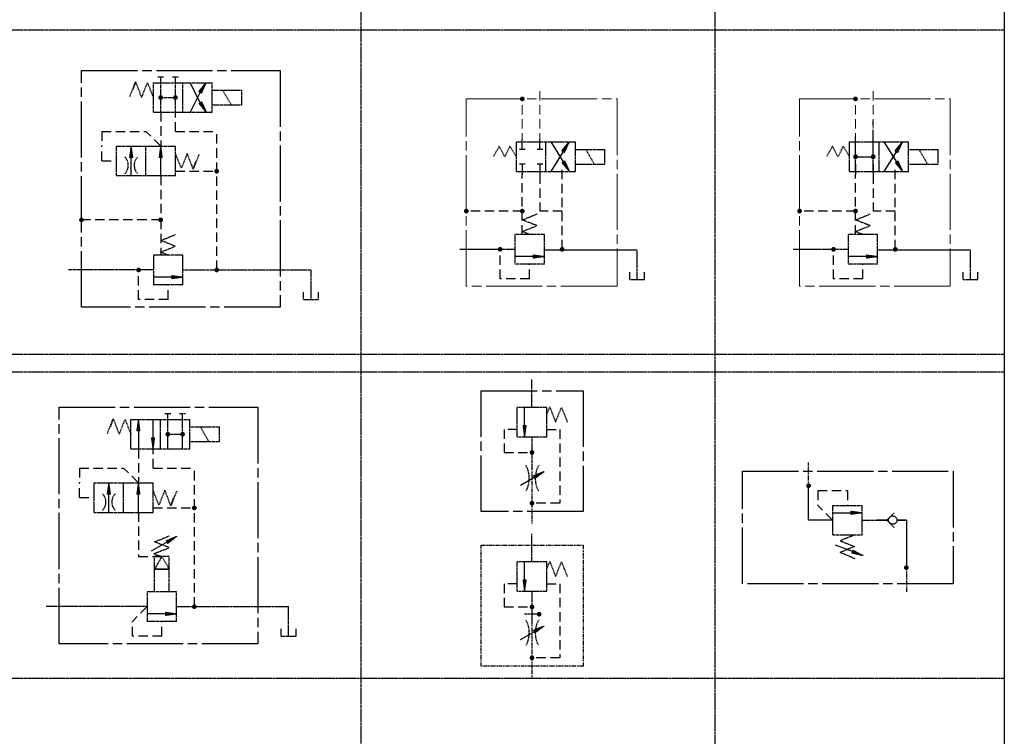
# Model space of a CAD drawing. Units: millimetres. Extents: x 1743 to 4659, y 1268 to 2758.
# Drawn here: x 3044 to 3378, y 2054 to 2297 of the extents above; entities that cross this region are included whole.
import ezdxf

# ---------------------------------------------------------------- set-up
doc = ezdxf.new("R2010")
doc.units = ezdxf.units.MM
for name, pattern in [('CENTERLINE', [25.4, 19.05, -1.5875, 3.175, -1.5875]), ('DASHED', [4.7625, 3.175, -1.5875]), ('HIDDEN', [0.375, 0.25, -0.125]), ('PHANTOM', [2.5, 1.25, -0.25, 0.25, -0.25, 0.25, -0.25]), ('SOLID', [0])]:
    doc.linetypes.add(name, pattern=pattern)
for name, color, linetype in [('2', 2, 'HIDDEN'), ('21', 111, 'SOLID'), ('255', 7, 'SOLID'), ('27', 111, 'SOLID'), ('28', 221, 'SOLID'), ('4', 4, 'Continuous'), ('8', 4, 'SOLID')]:
    doc.layers.add(name, color=color, linetype=linetype)

# ---------------------------------------------------------------- blocks, each defined once
blk = doc.blocks.new('*X64')
at = {"linetype": 'SOLID'}
for p, q in [((292.07, 331.98), (291.51, 331.42)), ((296.79, 331.04), (297.45, 331.7))]:
    blk.add_line(p, q, dxfattribs=at)
blk = doc.blocks.new('SYMBOL')
at = {"layer": '4', "lineweight": 9}
h = blk.add_hatch(dxfattribs=at)
h.set_pattern_fill('_USER', color=256, scale=0.01, angle=58.0502, style=0, pattern_type=0)
h.set_pattern_definition([(58.0502474, (973.376442, 501.832576), (-0.008485125, 0.00529175337), [])])
h.paths.add_polyline_path([(516.97, 843.93), (517.88, 843.37), (519.48, 846.94)])
h = blk.add_hatch(dxfattribs=at)
h.set_pattern_fill('_USER', color=256, scale=0.01, angle=-58.0291, style=0, pattern_type=0)
h.set_pattern_definition([(301.9708733, (10.092809, 580.914417), (0.00848317375, 0.00529488084), [])])
h.paths.add_polyline_path([(518, 840.46), (517.1, 839.89), (519.6, 836.88)])
h = blk.add_hatch(dxfattribs=at)
h.set_pattern_fill('_USER', color=256, scale=0.01, angle=90, style=0, pattern_type=0)
h.set_pattern_definition([(90, (1061.846697, 772.777078), (-0.01, 3e-18), [])])
h.paths.add_polyline_path([(493.55, 821.53), (494.62, 821.53), (494.09, 825.41)])
h = blk.add_hatch(dxfattribs=at)
h.set_pattern_fill('_USER', color=256, scale=0.01, angle=90, style=0, pattern_type=0)
h.set_pattern_definition([(90, (1071.855637, 772.841965), (-0.01, 3e-18), [])])
h.paths.add_polyline_path([(503.56, 821.6), (504.63, 821.6), (504.09, 825.48)])
h = blk.add_hatch(dxfattribs=at)
h.set_pattern_fill('_USER', color=256, scale=0.01, angle=58.0502, style=0, pattern_type=0)
h.set_pattern_definition([(58.0502474, (1096.566083, 481.750718), (-0.008485125, 0.00529175337), [])])
h.paths.add_polyline_path([(640.16, 823.85), (641.07, 823.28), (642.67, 826.86)])
h = blk.add_hatch(dxfattribs=at)
h.set_pattern_fill('_USER', color=256, scale=0.01, angle=58.0502, style=0, pattern_type=0)
h.set_pattern_definition([(58.0502474, (1209.638419, 481.750718), (-0.008485125, 0.00529175337), [])])
h.paths.add_polyline_path([(753.23, 823.85), (754.14, 823.28), (755.74, 826.86)])
h = blk.add_hatch(dxfattribs=at)
h.set_pattern_fill('_USER', color=256, scale=0.01, angle=-58.0291, style=0, pattern_type=0)
h.set_pattern_definition([(301.9708733, (133.28245, 560.832559), (0.00848317375, 0.00529488084), [])])
h.paths.add_polyline_path([(641.19, 820.38), (640.29, 819.81), (642.79, 816.8)])
h = blk.add_hatch(dxfattribs=at)
h.set_pattern_fill('_USER', color=256, scale=0.01, angle=-58.0291, style=0, pattern_type=0)
h.set_pattern_definition([(301.9708733, (246.354786, 560.832559), (0.00848317375, 0.00529488084), [])])
h.paths.add_polyline_path([(754.27, 820.38), (753.36, 819.81), (755.87, 816.8)])
h = blk.add_hatch(dxfattribs=at)
h.set_pattern_fill('_USER', color=256, scale=0.01, style=0, pattern_type=0)
h.set_pattern_definition([(360, (581.746468, 220.195492), (5e-18, 0.01), [])])
h.paths.add_polyline_path([(634.38, 787.96), (630.5, 788.49), (630.5, 787.42)])
h = blk.add_hatch(dxfattribs=at)
h.set_pattern_fill('_USER', color=256, scale=0.01, style=0, pattern_type=0)
h.set_pattern_definition([(360, (694.818804, 220.195492), (5e-18, 0.01), [])])
h.paths.add_polyline_path([(747.46, 787.96), (743.58, 788.49), (743.58, 787.42)])
h = blk.add_hatch(dxfattribs=at)
h.set_pattern_fill('_USER', color=256, scale=0.01, style=0, pattern_type=0)
h.set_pattern_definition([(360, (459.056827, 213.204375), (5e-18, 0.01), [])])
h.paths.add_polyline_path([(511.69, 780.97), (507.81, 781.5), (507.81, 780.43)])
h = blk.add_hatch(dxfattribs=at)
h.set_pattern_fill('_USER', color=256, scale=0.01, angle=90, style=0, pattern_type=0)
h.set_pattern_definition([(90, (1064.26175, 680.018726), (-0.01, 3e-18), [])])
h.paths.add_polyline_path([(495.97, 728.78), (497.04, 728.78), (496.5, 732.66)])
h = blk.add_hatch(dxfattribs=at)
h.set_pattern_fill('_USER', color=256, scale=0.01, angle=-90, style=0, pattern_type=0)
h.set_pattern_definition([(270, (59.806147, 779.431734), (0.01, -2e-18), [])])
h.paths.add_polyline_path([(627.57, 726.79), (628.1, 730.67), (627.03, 730.67)])
h = blk.add_hatch(dxfattribs=at)
h.set_pattern_fill('_USER', color=256, scale=0.01, angle=-90, style=0, pattern_type=0)
h.set_pattern_definition([(270, (-66.26931, 775.22734), (0.01, -2e-18), [])])
h.paths.add_polyline_path([(501.49, 722.59), (502.03, 726.47), (500.96, 726.47)])
h = blk.add_hatch(dxfattribs=at)
h.set_pattern_fill('_USER', color=256, scale=0.01, angle=30, style=0, pattern_type=0)
h.set_pattern_definition([(30, (872.461539, 196.999421), (-0.005, 0.00866025404), [])])
h.paths.add_polyline_path([(630.54, 713.54), (631.07, 712.61), (634.17, 715.01)])
h = blk.add_hatch(dxfattribs=at)
h.set_pattern_fill('_USER', color=256, scale=0.01, angle=90, style=0, pattern_type=0)
h.set_pattern_definition([(90, (1054.26175, 658.518726), (-0.01, 3e-18), [])])
h.paths.add_polyline_path([(485.97, 707.28), (487.04, 707.28), (486.5, 711.16)])
h = blk.add_hatch(dxfattribs=at)
h.set_pattern_fill('_USER', color=256, scale=0.01, angle=90, style=0, pattern_type=0)
h.set_pattern_definition([(90, (1064.27069, 658.583613), (-0.01, 3e-18), [])])
h.paths.add_polyline_path([(495.98, 707.34), (497.04, 707.34), (496.51, 711.22)])
h = blk.add_hatch(dxfattribs=at)
h.set_pattern_fill('_USER', color=256, scale=0.01, style=0, pattern_type=0)
h.set_pattern_definition([(360, (689.475111, 133.254419), (5e-18, 0.01), [])])
h.paths.add_polyline_path([(742.11, 701.02), (738.23, 701.55), (738.23, 700.48)])
h = blk.add_hatch(dxfattribs=at)
h.set_pattern_fill('_USER', color=256, scale=0.01, angle=30, style=0, pattern_type=0)
h.set_pattern_definition([(30, (747.814532, 174.962819), (-0.005, 0.00866025404), [])])
h.paths.add_polyline_path([(505.89, 691.5), (506.43, 690.57), (509.52, 692.98)])
h = blk.add_hatch(dxfattribs=at)
h.set_pattern_fill('_USER', color=256, scale=0.01, angle=-20.8574, style=0, pattern_type=0)
h.set_pattern_definition([(339.1426177, (491.05513, 174.667886), (0.00356043022, 0.00934469564), [])])
h.paths.add_polyline_path([(738.95, 688.36), (738.57, 687.36), (742.39, 686.48)])
h = blk.add_hatch(dxfattribs=at)
h.set_pattern_fill('_USER', color=256, scale=0.01, angle=-90, style=0, pattern_type=0)
h.set_pattern_definition([(270, (59.806147, 727.010449), (0.01, -2e-18), [])])
h.paths.add_polyline_path([(627.57, 674.37), (628.1, 678.25), (627.03, 678.25)])
h = blk.add_hatch(dxfattribs=at)
h.set_pattern_fill('_USER', color=256, scale=0.01, style=0, pattern_type=0)
h.set_pattern_definition([(360, (456.97188, 98.946023), (5e-18, 0.01), [])])
h.paths.add_polyline_path([(509.61, 666.71), (505.73, 667.24), (505.73, 666.17)])
h = blk.add_hatch(dxfattribs=at)
h.set_pattern_fill('_USER', color=256, scale=0.01, angle=30, style=0, pattern_type=0)
h.set_pattern_definition([(30, (872.461539, 144.578136), (-0.005, 0.00866025404), [])])
h.paths.add_polyline_path([(630.54, 661.12), (631.07, 660.19), (634.17, 662.59)])
at = {"color": 1}
blk.add_line((790.34, 974.85), (790.34, 516.66), dxfattribs=at)
at = {"color": 5, "linetype": 'DASHED'}
blk.add_line((745.85, 827.83), (745.85, 834.06), dxfattribs=at)
at = {"color": 3}
for p, q in [((614.79, 790.4), (605.63, 790.4)), ((634.25, 790.21), (653.76, 790.21)), ((653.76, 790.21), (660.1, 790.21)), ((660.1, 790.21), (665.79, 790.21)), ((727.86, 790.4), (718.71, 790.4)), ((747.32, 790.21), (766.83, 790.21)), ((766.83, 790.21), (773.17, 790.21)), ((773.17, 790.21), (778.86, 790.21)), ((507.09, 788.41), (501.59, 788.41)), ((750.47, 698.52), (747.09, 698.52)), ((757.09, 698.52), (753.89, 698.52))]:
    blk.add_line(p, q, dxfattribs=at)
at = {"color": 4, "linetype": 'DASHED'}
for p, q in [((620.66, 729.29), (620.66, 721.49)), ((625.07, 729.29), (620.66, 729.29)), ((635.07, 729.29), (639.48, 729.29)), ((639.48, 729.29), (639.48, 704.23)), ((620.66, 721.49), (630.07, 721.49)), ((639.48, 704.23), (630.07, 704.23)), ((620.66, 676.87), (620.66, 669.07)), ((625.07, 676.87), (620.66, 676.87)), ((635.07, 676.87), (639.48, 676.87)), ((639.48, 676.87), (639.48, 651.81)), ((620.66, 669.07), (630.07, 669.07)), ((639.48, 651.81), (630.07, 651.81))]:
    blk.add_line(p, q, dxfattribs=at)
at = {"color": 3, "linetype": 'PHANTOM'}
for p, q in [((630.07, 716.79), (630.07, 700.01)), ((723.91, 709.69), (723.91, 718.08)), ((630.07, 700.01), (630.07, 697.43)), ((757.09, 682.89), (757.09, 674.15)), ((630.07, 664.37), (630.07, 647.58)), ((630.07, 647.58), (630.07, 645.01))]:
    blk.add_line(p, q, dxfattribs=at)
at = {"color": 3}
blk.add_solid([(504.5, 686.16), (502, 681.83), (507, 681.83), (504.5, 686.16)], dxfattribs=at)
at = {"layer": '2', "color": 1}
for p, q in [((572.09, 516.66), (572.09, 974.85)), ((692.09, 974.85), (692.09, 516.66)), ((212.09, 864.85), (790.34, 864.85)), ((212.09, 754.85), (790.34, 754.85)), ((212.09, 748.85), (790.34, 748.85)), ((212.09, 748.85), (572.09, 748.85)), ((212.09, 644.85), (790.34, 644.85))]:
    blk.add_line(p, q, dxfattribs=at)
at = {"layer": '2'}
for p, q in [((503.09, 848.91), (505.09, 848.91)), ((504.09, 836.91), (504.09, 848.91)), ((508.09, 848.91), (510.09, 848.91)), ((509.09, 836.91), (509.09, 848.91)), ((493.59, 842.23), (495.56, 847.19)), ((495.56, 847.19), (494.59, 844.41)), ((495.56, 847.19), (497.59, 841.91)), ((497.62, 841.95), (499.59, 846.91)), ((499.59, 846.91), (501.59, 841.91)), ((501.59, 836.91), (501.59, 846.91)), ((501.59, 846.91), (521.59, 846.91)), ((511.59, 836.91), (511.59, 846.91)), ((521.59, 836.91), (521.59, 846.91)), ((521.59, 836.91), (521.59, 846.91)), ((504.09, 841.91), (509.09, 841.91)), ((521.59, 844.41), (531.59, 844.41)), ((528.03, 839.41), (525.14, 844.41)), ((531.59, 839.41), (531.59, 844.41)), ((521.59, 839.41), (531.59, 839.41)), ((501.59, 836.91), (521.59, 836.91)), ((739.85, 816.83), (739.85, 828.83)), ((745.85, 816.83), (745.85, 828.83)), ((489.09, 825.41), (509.09, 825.41)), ((489.09, 815.41), (489.09, 825.41)), ((499.09, 815.41), (499.09, 825.41)), ((509.09, 815.41), (509.09, 825.41)), ((618.97, 825.4), (616.94, 821.83)), ((620.82, 821.83), (618.97, 825.4)), ((622.56, 825.4), (620.82, 821.83)), ((624.78, 821.83), (622.56, 825.4)), ((624.78, 826.83), (644.78, 826.83)), ((624.78, 816.83), (624.78, 826.83)), ((626.78, 824.33), (626.78, 827.83)), ((632.78, 824.33), (632.78, 827.83)), ((634.78, 816.83), (634.78, 826.83)), ((644.78, 816.83), (644.78, 826.83)), ((732.05, 825.4), (730.02, 821.83)), ((733.89, 821.83), (732.05, 825.4)), ((735.64, 825.4), (733.89, 821.83)), ((737.85, 821.83), (735.64, 825.4)), ((737.85, 826.83), (757.85, 826.83)), ((737.85, 816.83), (737.85, 826.83)), ((739.85, 824.33), (739.85, 827.83)), ((745.85, 824.33), (745.85, 827.83)), ((747.85, 816.83), (747.85, 826.83)), ((757.85, 816.83), (757.85, 826.83)), ((511.09, 817.91), (509.09, 822.91)), ((513.05, 822.88), (511.09, 817.91)), ((515.11, 817.63), (513.09, 822.91)), ((517.08, 822.6), (515.11, 817.63)), ((627.78, 824.33), (625.78, 824.33)), ((633.78, 824.33), (631.78, 824.33)), ((644.78, 824.33), (654.78, 824.33)), ((651.22, 819.33), (648.33, 824.33)), ((654.78, 819.33), (654.78, 824.33)), ((757.85, 824.33), (767.85, 824.33)), ((764.29, 819.33), (761.4, 824.33)), ((767.85, 819.33), (767.85, 824.33)), ((515.11, 817.63), (516.09, 820.41)), ((627.78, 819.33), (625.78, 819.33)), ((626.78, 819.33), (626.78, 815.83)), ((633.78, 819.33), (631.78, 819.33)), ((632.78, 819.33), (632.78, 815.83)), ((644.78, 819.33), (654.78, 819.33)), ((739.85, 819.33), (739.85, 815.83)), ((740.35, 821.83), (745.35, 821.83)), ((745.85, 819.33), (745.85, 815.83)), ((757.85, 819.33), (767.85, 819.33)), ((489.09, 815.41), (509.09, 815.41)), ((624.78, 816.83), (644.78, 816.83)), ((737.85, 816.83), (757.85, 816.83)), ((626.78, 800.4), (631.78, 802.4)), ((739.85, 800.4), (744.85, 802.4)), ((631.74, 798.44), (626.78, 800.4)), ((744.81, 798.44), (739.85, 800.4)), ((504.09, 793.41), (509.09, 795.41)), ((634.28, 795.4), (624.28, 795.4)), ((624.28, 795.4), (624.28, 785.4)), ((634.28, 795.4), (624.28, 795.4)), ((626.74, 796.44), (631.74, 798.44)), ((629.35, 795.4), (626.74, 796.44)), ((634.28, 785.4), (634.28, 795.4)), ((737.35, 795.4), (737.35, 785.4)), ((747.35, 795.4), (737.35, 795.4)), ((747.35, 795.4), (737.35, 795.4)), ((739.81, 796.44), (744.81, 798.44)), ((742.42, 795.4), (739.81, 796.44)), ((747.35, 785.4), (747.35, 795.4)), ((509.05, 791.45), (504.09, 793.41)), ((504.05, 789.45), (509.05, 791.45)), ((506.66, 788.41), (504.05, 789.45)), ((624.28, 790.4), (614.79, 790.4)), ((665.79, 780.21), (665.79, 790.21)), ((737.35, 790.4), (727.86, 790.4)), ((778.86, 780.21), (778.86, 790.21)), ((511.59, 788.41), (501.59, 788.41)), ((501.59, 788.41), (501.59, 778.41)), ((511.59, 778.41), (511.59, 788.41)), ((634.28, 785.4), (624.28, 785.4)), ((747.35, 785.4), (737.35, 785.4)), ((501.59, 783.41), (472.84, 783.41)), ((511.59, 783.41), (555.09, 783.41)), ((555.09, 773.41), (555.09, 783.41)), ((663.29, 780.21), (663.29, 782.71)), ((668.29, 780.21), (668.29, 782.71)), ((776.36, 780.21), (776.36, 782.71)), ((781.36, 780.21), (781.36, 782.71)), ((663.29, 780.21), (668.29, 780.21)), ((776.36, 780.21), (781.36, 780.21)), ((511.59, 778.41), (501.59, 778.41)), ((511.59, 778.41), (501.59, 778.41)), ((511.59, 778.41), (501.59, 778.41)), ((552.59, 773.41), (552.59, 775.91)), ((557.59, 773.41), (557.59, 775.91)), ((552.59, 773.41), (557.59, 773.41)), ((630.07, 736.79), (630.07, 746.28)), ((625.07, 726.79), (625.07, 736.79)), ((635.07, 736.79), (625.07, 736.79)), ((635.07, 726.79), (635.07, 736.79)), ((635.07, 734.29), (636.07, 736.79)), ((636.04, 737.08), (638.07, 731.79)), ((638.1, 731.83), (640.07, 736.79)), ((640.07, 736.79), (642.07, 731.79)), ((486.01, 727.97), (487.98, 732.94)), ((487.98, 732.94), (487, 730.16)), ((487.98, 732.94), (490, 727.66)), ((490.04, 727.69), (492, 732.66)), ((492, 732.66), (494, 727.66)), ((494, 732.66), (514, 732.66)), ((494, 722.66), (494, 732.66)), ((494, 722.66), (494, 732.66)), ((504, 722.66), (504, 732.66)), ((504, 722.66), (504, 732.66)), ((505.5, 734.66), (507.5, 734.66)), ((506.5, 722.66), (506.5, 734.66)), ((510.5, 734.66), (512.5, 734.66)), ((511.5, 722.66), (511.5, 734.66)), ((514, 722.66), (514, 732.66)), ((514, 722.66), (514, 732.66)), ((514, 730.16), (524, 730.16)), ((520.44, 725.16), (517.56, 730.16)), ((524, 725.16), (524, 730.16)), ((506.5, 727.66), (511.5, 727.66)), ((514, 725.16), (524, 725.16)), ((625.07, 726.79), (635.07, 726.79)), ((630.07, 726.79), (630.07, 716.79)), ((494, 722.66), (514, 722.66)), ((481.5, 711.16), (501.5, 711.16)), ((481.5, 701.16), (481.5, 711.16)), ((491.5, 701.16), (491.5, 711.16)), ((501.5, 701.16), (501.5, 711.16)), ((503.5, 703.66), (501.5, 708.66)), ((505.47, 708.62), (503.5, 703.66)), ((507.53, 703.38), (505.5, 708.66)), ((509.49, 708.34), (507.53, 703.38)), ((507.53, 703.38), (508.5, 706.16)), ((732.11, 693.52), (732.11, 703.52)), ((732.11, 703.52), (742.11, 703.52)), ((742.11, 693.52), (742.11, 703.52)), ((481.5, 701.16), (501.5, 701.16)), ((742.11, 698.52), (750.47, 698.52)), ((750.47, 698.52), (752.97, 701.02)), ((750.47, 698.52), (751.47, 697.52)), ((753.89, 698.52), (757.09, 698.52)), ((751.47, 697.52), (752.97, 696.02)), ((502, 691.16), (507, 693.16)), ((630.07, 684.37), (630.07, 693.86)), ((732.11, 693.52), (742.11, 693.52)), ((739.61, 693.52), (734.61, 691.52)), ((501.72, 687.13), (507, 689.16)), ((506.96, 689.19), (502, 691.16)), ((734.61, 691.52), (739.61, 689.52)), ((739.55, 689.6), (734.61, 687.52)), ((501.72, 687.13), (504.5, 686.16)), ((502, 674.16), (502, 686.16)), ((504.5, 686.16), (502, 681.83)), ((507, 686.16), (502, 686.16)), ((504.5, 686.16), (507, 681.83)), ((507, 674.16), (507, 686.16)), ((734.57, 687.62), (739.61, 685.52)), ((502, 681.83), (507, 681.83)), ((635.07, 684.37), (625.07, 684.37)), ((625.07, 674.37), (625.07, 684.37)), ((635.07, 674.37), (635.07, 684.37)), ((635.07, 681.87), (636.07, 684.37)), ((636.04, 684.65), (638.07, 679.37)), ((638.1, 679.41), (640.07, 684.37)), ((640.07, 684.37), (642.07, 679.37)), ((499.5, 674.16), (499.5, 664.16)), ((509.5, 674.16), (499.5, 674.16)), ((509.5, 664.16), (509.5, 674.16)), ((625.07, 674.37), (635.07, 674.37)), ((630.07, 674.37), (630.07, 664.37)), ((499.5, 669.16), (465.26, 669.16)), ((509.5, 669.16), (547.5, 669.16)), ((547.5, 659.16), (547.5, 669.16)), ((632.5, 666.6), (627.5, 666.6)), ((632.5, 666.6), (627.5, 666.6)), ((632.5, 666.6), (627.5, 666.6)), ((509.5, 664.16), (499.5, 664.16)), ((509.5, 664.16), (499.5, 664.16)), ((509.5, 664.16), (499.5, 664.16)), ((545, 659.16), (545, 661.66)), ((550, 659.16), (550, 661.66)), ((545, 659.16), (550, 659.16))]:
    blk.add_line(p, q, dxfattribs=at)
for points in [[(504.59, 841.91), (504.55, 842.11), (504.44, 842.27), (504.28, 842.38), (504.09, 842.41), (503.89, 842.38), (503.73, 842.27), (503.62, 842.11), (503.59, 841.91), (503.62, 841.72), (503.73, 841.56), (503.89, 841.45), (504.09, 841.41), (504.28, 841.45), (504.44, 841.56), (504.55, 841.72)], [(504.59, 841.91), (504.55, 842.11), (504.44, 842.27), (504.28, 842.38), (504.09, 842.41), (503.89, 842.38), (503.73, 842.27), (503.62, 842.11), (503.59, 841.91), (503.62, 841.72), (503.73, 841.56), (503.89, 841.45), (504.09, 841.41), (504.28, 841.45), (504.44, 841.56), (504.55, 841.72)], [(509.59, 841.91), (509.55, 842.11), (509.44, 842.27), (509.28, 842.38), (509.09, 842.41), (508.89, 842.38), (508.73, 842.27), (508.62, 842.11), (508.59, 841.91), (508.62, 841.72), (508.73, 841.56), (508.89, 841.45), (509.09, 841.41), (509.28, 841.45), (509.44, 841.56), (509.55, 841.72)], [(509.59, 841.91), (509.55, 842.11), (509.44, 842.27), (509.28, 842.38), (509.09, 842.41), (508.89, 842.38), (508.73, 842.27), (508.62, 842.11), (508.59, 841.91), (508.62, 841.72), (508.73, 841.56), (508.89, 841.45), (509.09, 841.41), (509.28, 841.45), (509.44, 841.56), (509.55, 841.72)], [(627.28, 841.46), (627.24, 841.65), (627.13, 841.82), (626.97, 841.93), (626.78, 841.96), (626.58, 841.93), (626.42, 841.82), (626.31, 841.65), (626.28, 841.46), (626.31, 841.27), (626.42, 841.11), (626.58, 841), (626.78, 840.96), (626.97, 841), (627.13, 841.11), (627.24, 841.27)], [(627.28, 841.46), (627.24, 841.65), (627.13, 841.82), (626.97, 841.93), (626.78, 841.96), (626.58, 841.93), (626.42, 841.82), (626.31, 841.65), (626.28, 841.46), (626.31, 841.27), (626.42, 841.11), (626.58, 841), (626.78, 840.96), (626.97, 841), (627.13, 841.11), (627.24, 841.27)], [(740.35, 841.46), (740.31, 841.65), (740.2, 841.82), (740.04, 841.93), (739.85, 841.96), (739.66, 841.93), (739.49, 841.82), (739.39, 841.65), (739.35, 841.46), (739.39, 841.27), (739.49, 841.11), (739.66, 841), (739.85, 840.96), (740.04, 841), (740.2, 841.11), (740.31, 841.27)], [(740.35, 841.46), (740.31, 841.65), (740.2, 841.82), (740.04, 841.93), (739.85, 841.96), (739.66, 841.93), (739.49, 841.82), (739.39, 841.65), (739.35, 841.46), (739.39, 841.27), (739.49, 841.11), (739.66, 841), (739.85, 840.96), (740.04, 841), (740.2, 841.11), (740.31, 841.27)], [(740.35, 821.83), (740.31, 822.02), (740.2, 822.19), (740.04, 822.29), (739.85, 822.33), (739.66, 822.29), (739.49, 822.19), (739.39, 822.02), (739.35, 821.83), (739.39, 821.64), (739.49, 821.48), (739.66, 821.37), (739.85, 821.33), (740.04, 821.37), (740.2, 821.48), (740.31, 821.64)], [(740.35, 821.83), (740.31, 822.02), (740.2, 822.19), (740.04, 822.29), (739.85, 822.33), (739.66, 822.29), (739.49, 822.19), (739.39, 822.02), (739.35, 821.83), (739.39, 821.64), (739.49, 821.48), (739.66, 821.37), (739.85, 821.33), (740.04, 821.37), (740.2, 821.48), (740.31, 821.64)], [(746.35, 821.83), (746.31, 822.02), (746.2, 822.19), (746.04, 822.29), (745.85, 822.33), (745.66, 822.29), (745.49, 822.19), (745.39, 822.02), (745.35, 821.83), (745.39, 821.64), (745.49, 821.48), (745.66, 821.37), (745.85, 821.33), (746.04, 821.37), (746.2, 821.48), (746.31, 821.64)], [(746.35, 821.83), (746.31, 822.02), (746.2, 822.19), (746.04, 822.29), (745.85, 822.33), (745.66, 822.29), (745.49, 822.19), (745.39, 822.02), (745.35, 821.83), (745.39, 821.64), (745.49, 821.48), (745.66, 821.37), (745.85, 821.33), (746.04, 821.37), (746.2, 821.48), (746.31, 821.64)], [(608.29, 803.39), (608.25, 803.58), (608.14, 803.74), (607.98, 803.85), (607.79, 803.89), (607.6, 803.85), (607.44, 803.74), (607.33, 803.58), (607.29, 803.39), (607.33, 803.2), (607.44, 803.03), (607.6, 802.92), (607.79, 802.89), (607.98, 802.92), (608.14, 803.03), (608.25, 803.2)], [(608.29, 803.39), (608.25, 803.58), (608.14, 803.74), (607.98, 803.85), (607.79, 803.89), (607.6, 803.85), (607.44, 803.74), (607.33, 803.58), (607.29, 803.39), (607.33, 803.2), (607.44, 803.03), (607.6, 802.92), (607.79, 802.89), (607.98, 802.92), (608.14, 803.03), (608.25, 803.2)], [(627.28, 803.39), (627.24, 803.58), (627.13, 803.74), (626.97, 803.85), (626.78, 803.89), (626.58, 803.85), (626.42, 803.74), (626.31, 803.58), (626.28, 803.39), (626.31, 803.2), (626.42, 803.03), (626.58, 802.92), (626.78, 802.89), (626.97, 802.92), (627.13, 803.03), (627.24, 803.2)], [(627.28, 803.39), (627.24, 803.58), (627.13, 803.74), (626.97, 803.85), (626.78, 803.89), (626.58, 803.85), (626.42, 803.74), (626.31, 803.58), (626.28, 803.39), (626.31, 803.2), (626.42, 803.03), (626.58, 802.92), (626.78, 802.89), (626.97, 802.92), (627.13, 803.03), (627.24, 803.2)], [(721.36, 803.39), (721.32, 803.58), (721.22, 803.74), (721.05, 803.85), (720.86, 803.89), (720.67, 803.85), (720.51, 803.74), (720.4, 803.58), (720.36, 803.39), (720.4, 803.2), (720.51, 803.03), (720.67, 802.92), (720.86, 802.89), (721.05, 802.92), (721.22, 803.03), (721.32, 803.2)], [(721.36, 803.39), (721.32, 803.58), (721.22, 803.74), (721.05, 803.85), (720.86, 803.89), (720.67, 803.85), (720.51, 803.74), (720.4, 803.58), (720.36, 803.39), (720.4, 803.2), (720.51, 803.03), (720.67, 802.92), (720.86, 802.89), (721.05, 802.92), (721.22, 803.03), (721.32, 803.2)], [(740.35, 803.39), (740.31, 803.58), (740.2, 803.74), (740.04, 803.85), (739.85, 803.89), (739.66, 803.85), (739.49, 803.74), (739.39, 803.58), (739.35, 803.39), (739.39, 803.2), (739.49, 803.03), (739.66, 802.92), (739.85, 802.89), (740.04, 802.92), (740.2, 803.03), (740.31, 803.2)], [(740.35, 803.39), (740.31, 803.58), (740.2, 803.74), (740.04, 803.85), (739.85, 803.89), (739.66, 803.85), (739.49, 803.74), (739.39, 803.58), (739.35, 803.39), (739.39, 803.2), (739.49, 803.03), (739.66, 802.92), (739.85, 802.89), (740.04, 802.92), (740.2, 803.03), (740.31, 803.2)], [(477.71, 800.41), (477.67, 800.61), (477.57, 800.77), (477.4, 800.88), (477.21, 800.91), (477.02, 800.88), (476.86, 800.77), (476.75, 800.61), (476.71, 800.41), (476.75, 800.22), (476.86, 800.06), (477.02, 799.95), (477.21, 799.91), (477.4, 799.95), (477.57, 800.06), (477.67, 800.22)], [(477.71, 800.41), (477.67, 800.61), (477.57, 800.77), (477.4, 800.88), (477.21, 800.91), (477.02, 800.88), (476.86, 800.77), (476.75, 800.61), (476.71, 800.41), (476.75, 800.22), (476.86, 800.06), (477.02, 799.95), (477.21, 799.91), (477.4, 799.95), (477.57, 800.06), (477.67, 800.22)], [(619.78, 790.4), (619.74, 790.6), (619.63, 790.76), (619.47, 790.87), (619.28, 790.9), (619.08, 790.87), (618.92, 790.76), (618.81, 790.6), (618.78, 790.4), (618.81, 790.21), (618.92, 790.05), (619.08, 789.94), (619.28, 789.9), (619.47, 789.94), (619.63, 790.05), (619.74, 790.21)], [(619.78, 790.4), (619.74, 790.6), (619.63, 790.76), (619.47, 790.87), (619.28, 790.9), (619.08, 790.87), (618.92, 790.76), (618.81, 790.6), (618.78, 790.4), (618.81, 790.21), (618.92, 790.05), (619.08, 789.94), (619.28, 789.9), (619.47, 789.94), (619.63, 790.05), (619.74, 790.21)], [(640.78, 790.4), (640.74, 790.6), (640.63, 790.76), (640.47, 790.87), (640.28, 790.9), (640.08, 790.87), (639.92, 790.76), (639.81, 790.6), (639.78, 790.4), (639.81, 790.21), (639.92, 790.05), (640.08, 789.94), (640.28, 789.9), (640.47, 789.94), (640.63, 790.05), (640.74, 790.21)], [(640.78, 790.4), (640.74, 790.6), (640.63, 790.76), (640.47, 790.87), (640.28, 790.9), (640.08, 790.87), (639.92, 790.76), (639.81, 790.6), (639.78, 790.4), (639.81, 790.21), (639.92, 790.05), (640.08, 789.94), (640.28, 789.9), (640.47, 789.94), (640.63, 790.05), (640.74, 790.21)], [(732.85, 790.4), (732.81, 790.6), (732.7, 790.76), (732.54, 790.87), (732.35, 790.9), (732.16, 790.87), (731.99, 790.76), (731.89, 790.6), (731.85, 790.4), (731.89, 790.21), (731.99, 790.05), (732.16, 789.94), (732.35, 789.9), (732.54, 789.94), (732.7, 790.05), (732.81, 790.21)], [(732.85, 790.4), (732.81, 790.6), (732.7, 790.76), (732.54, 790.87), (732.35, 790.9), (732.16, 790.87), (731.99, 790.76), (731.89, 790.6), (731.85, 790.4), (731.89, 790.21), (731.99, 790.05), (732.16, 789.94), (732.35, 789.9), (732.54, 789.94), (732.7, 790.05), (732.81, 790.21)], [(753.85, 790.4), (753.81, 790.6), (753.7, 790.76), (753.54, 790.87), (753.35, 790.9), (753.16, 790.87), (752.99, 790.76), (752.89, 790.6), (752.85, 790.4), (752.89, 790.21), (752.99, 790.05), (753.16, 789.94), (753.35, 789.9), (753.54, 789.94), (753.7, 790.05), (753.81, 790.21)], [(753.85, 790.4), (753.81, 790.6), (753.7, 790.76), (753.54, 790.87), (753.35, 790.9), (753.16, 790.87), (752.99, 790.76), (752.89, 790.6), (752.85, 790.4), (752.89, 790.21), (752.99, 790.05), (753.16, 789.94), (753.35, 789.9), (753.54, 789.94), (753.7, 790.05), (753.81, 790.21)], [(497.09, 783.41), (497.05, 783.61), (496.94, 783.77), (496.78, 783.88), (496.59, 783.91), (496.39, 783.88), (496.23, 783.77), (496.12, 783.61), (496.09, 783.41), (496.12, 783.22), (496.23, 783.06), (496.39, 782.95), (496.59, 782.91), (496.78, 782.95), (496.94, 783.06), (497.05, 783.22)], [(497.09, 783.41), (497.05, 783.61), (496.94, 783.77), (496.78, 783.88), (496.59, 783.91), (496.39, 783.88), (496.23, 783.77), (496.12, 783.61), (496.09, 783.41), (496.12, 783.22), (496.23, 783.06), (496.39, 782.95), (496.59, 782.91), (496.78, 782.95), (496.94, 783.06), (497.05, 783.22)], [(523.59, 783.41), (523.55, 783.61), (523.44, 783.77), (523.28, 783.88), (523.09, 783.91), (522.89, 783.88), (522.73, 783.77), (522.62, 783.61), (522.59, 783.41), (522.62, 783.22), (522.73, 783.06), (522.89, 782.95), (523.09, 782.91), (523.28, 782.95), (523.44, 783.06), (523.55, 783.22)], [(523.59, 783.41), (523.55, 783.61), (523.44, 783.77), (523.28, 783.88), (523.09, 783.91), (522.89, 783.88), (522.73, 783.77), (522.62, 783.61), (522.59, 783.41), (522.62, 783.22), (522.73, 783.06), (522.89, 782.95), (523.09, 782.91), (523.28, 782.95), (523.44, 783.06), (523.55, 783.22)], [(507, 727.66), (506.96, 727.85), (506.85, 728.01), (506.69, 728.12), (506.5, 728.16), (506.31, 728.12), (506.15, 728.01), (506.04, 727.85), (506, 727.66), (506.04, 727.46), (506.15, 727.3), (506.31, 727.19), (506.5, 727.16), (506.69, 727.19), (506.85, 727.3), (506.96, 727.46)], [(507, 727.66), (506.96, 727.85), (506.85, 728.01), (506.69, 728.12), (506.5, 728.16), (506.31, 728.12), (506.15, 728.01), (506.04, 727.85), (506, 727.66), (506.04, 727.46), (506.15, 727.3), (506.31, 727.19), (506.5, 727.16), (506.69, 727.19), (506.85, 727.3), (506.96, 727.46)], [(512, 727.66), (511.96, 727.85), (511.85, 728.01), (511.69, 728.12), (511.5, 728.16), (511.31, 728.12), (511.15, 728.01), (511.04, 727.85), (511, 727.66), (511.04, 727.46), (511.15, 727.3), (511.31, 727.19), (511.5, 727.16), (511.69, 727.19), (511.85, 727.3), (511.96, 727.46)], [(512, 727.66), (511.96, 727.85), (511.85, 728.01), (511.69, 728.12), (511.5, 728.16), (511.31, 728.12), (511.15, 728.01), (511.04, 727.85), (511, 727.66), (511.04, 727.46), (511.15, 727.3), (511.31, 727.19), (511.5, 727.16), (511.69, 727.19), (511.85, 727.3), (511.96, 727.46)], [(630.57, 721.49), (630.53, 721.68), (630.42, 721.84), (630.26, 721.95), (630.07, 721.99), (629.88, 721.95), (629.71, 721.84), (629.61, 721.68), (629.57, 721.49), (629.61, 721.3), (629.71, 721.14), (629.88, 721.03), (630.07, 720.99), (630.26, 721.03), (630.42, 721.14), (630.53, 721.3)], [(630.57, 721.49), (630.53, 721.68), (630.42, 721.84), (630.26, 721.95), (630.07, 721.99), (629.88, 721.95), (629.71, 721.84), (629.61, 721.68), (629.57, 721.49), (629.61, 721.3), (629.71, 721.14), (629.88, 721.03), (630.07, 720.99), (630.26, 721.03), (630.42, 721.14), (630.53, 721.3)], [(723.41, 710.19), (723.45, 710), (723.56, 709.84), (723.72, 709.73), (723.91, 709.69), (724.1, 709.73), (724.26, 709.84), (724.37, 710), (724.41, 710.19), (724.37, 710.39), (724.26, 710.55), (724.1, 710.66), (723.91, 710.69), (723.72, 710.66), (723.56, 710.55), (723.45, 710.39)], [(723.41, 710.19), (723.45, 710), (723.56, 709.84), (723.72, 709.73), (723.91, 709.69), (724.1, 709.73), (724.26, 709.84), (724.37, 710), (724.41, 710.19), (724.37, 710.39), (724.26, 710.55), (724.1, 710.66), (723.91, 710.69), (723.72, 710.66), (723.56, 710.55), (723.45, 710.39)], [(630.57, 704.23), (630.53, 704.42), (630.42, 704.58), (630.26, 704.69), (630.07, 704.73), (629.88, 704.69), (629.71, 704.58), (629.61, 704.42), (629.57, 704.23), (629.61, 704.04), (629.71, 703.88), (629.88, 703.77), (630.07, 703.73), (630.26, 703.77), (630.42, 703.88), (630.53, 704.04)], [(630.57, 704.23), (630.53, 704.42), (630.42, 704.58), (630.26, 704.69), (630.07, 704.73), (629.88, 704.69), (629.71, 704.58), (629.61, 704.42), (629.57, 704.23), (629.61, 704.04), (629.71, 703.88), (629.88, 703.77), (630.07, 703.73), (630.26, 703.77), (630.42, 703.88), (630.53, 704.04)], [(504.5, 686.16), (507, 681.83), (502, 681.83)], [(756.59, 682.39), (756.63, 682.2), (756.74, 682.04), (756.9, 681.93), (757.09, 681.89), (757.28, 681.93), (757.44, 682.04), (757.55, 682.2), (757.59, 682.39), (757.55, 682.58), (757.44, 682.74), (757.28, 682.85), (757.09, 682.89), (756.9, 682.85), (756.74, 682.74), (756.63, 682.58)], [(516, 669.16), (515.96, 669.35), (515.85, 669.51), (515.69, 669.62), (515.5, 669.66), (515.31, 669.62), (515.15, 669.51), (515.04, 669.35), (515, 669.16), (515.04, 668.96), (515.15, 668.8), (515.31, 668.69), (515.5, 668.66), (515.69, 668.69), (515.85, 668.8), (515.96, 668.96)], [(516, 669.16), (515.96, 669.35), (515.85, 669.51), (515.69, 669.62), (515.5, 669.66), (515.31, 669.62), (515.15, 669.51), (515.04, 669.35), (515, 669.16), (515.04, 668.96), (515.15, 668.8), (515.31, 668.69), (515.5, 668.66), (515.69, 668.69), (515.85, 668.8), (515.96, 668.96)], [(630.57, 669.07), (630.53, 669.26), (630.42, 669.42), (630.26, 669.53), (630.07, 669.57), (629.88, 669.53), (629.71, 669.42), (629.61, 669.26), (629.57, 669.07), (629.61, 668.88), (629.71, 668.72), (629.88, 668.61), (630.07, 668.57), (630.26, 668.61), (630.42, 668.72), (630.53, 668.88)], [(630.57, 669.07), (630.53, 669.26), (630.42, 669.42), (630.26, 669.53), (630.07, 669.57), (629.88, 669.53), (629.71, 669.42), (629.61, 669.26), (629.57, 669.07), (629.61, 668.88), (629.71, 668.72), (629.88, 668.61), (630.07, 668.57), (630.26, 668.61), (630.42, 668.72), (630.53, 668.88)], [(632.5, 667.1), (632.31, 667.07), (632.14, 666.96), (632.04, 666.79), (632, 666.6), (632.04, 666.41), (632.14, 666.25), (632.31, 666.14), (632.5, 666.1), (632.69, 666.14), (632.85, 666.25), (632.96, 666.41), (633, 666.6), (632.96, 666.79), (632.85, 666.96), (632.69, 667.07)], [(632.69, 667.07), (632.5, 667.1), (632.31, 667.07), (632.14, 666.96), (632.04, 666.79), (632, 666.6), (632.04, 666.41), (632.14, 666.25), (632.31, 666.14), (632.5, 666.1), (632.69, 666.14), (632.85, 666.25), (632.96, 666.41), (633, 666.6), (632.96, 666.79), (632.85, 666.96)], [(632.5, 667.1), (632.31, 667.07), (632.14, 666.96), (632.04, 666.79), (632, 666.6), (632.04, 666.41), (632.14, 666.25), (632.31, 666.14), (632.5, 666.1), (632.69, 666.14), (632.85, 666.25), (632.96, 666.41), (633, 666.6), (632.96, 666.79), (632.85, 666.96), (632.69, 667.07)], [(632.5, 667.1), (632.31, 667.07), (632.14, 666.96), (632.04, 666.79), (632, 666.6), (632.04, 666.41), (632.14, 666.25), (632.31, 666.14), (632.5, 666.1), (632.69, 666.14), (632.85, 666.25), (632.96, 666.41), (633, 666.6), (632.96, 666.79), (632.85, 666.96), (632.69, 667.07)], [(632.5, 667.1), (632.31, 667.07), (632.14, 666.96), (632.04, 666.79), (632, 666.6), (632.04, 666.41), (632.14, 666.25), (632.31, 666.14), (632.5, 666.1), (632.69, 666.14), (632.85, 666.25), (632.96, 666.41), (633, 666.6), (632.96, 666.79), (632.85, 666.96), (632.69, 667.07)], [(632.5, 667.1), (632.31, 667.07), (632.14, 666.96), (632.04, 666.79), (632, 666.6), (632.04, 666.41), (632.14, 666.25), (632.31, 666.14), (632.5, 666.1), (632.69, 666.14), (632.85, 666.25), (632.96, 666.41), (633, 666.6), (632.96, 666.79), (632.85, 666.96), (632.69, 667.07)], [(630.57, 651.81), (630.53, 652), (630.42, 652.16), (630.26, 652.27), (630.07, 652.31), (629.88, 652.27), (629.71, 652.16), (629.61, 652), (629.57, 651.81), (629.61, 651.62), (629.71, 651.45), (629.88, 651.35), (630.07, 651.31), (630.26, 651.35), (630.42, 651.45), (630.53, 651.62)], [(630.57, 651.81), (630.53, 652), (630.42, 652.16), (630.26, 652.27), (630.07, 652.31), (629.88, 652.27), (629.71, 652.16), (629.61, 652), (629.57, 651.81), (629.61, 651.62), (629.71, 651.45), (629.88, 651.35), (630.07, 651.31), (630.26, 651.35), (630.42, 651.45), (630.53, 651.62)]]:
    blk.add_lwpolyline(points, close=True, dxfattribs=at)
for centre, radius in [((504.09, 841.91), 0.5), ((504.09, 841.91), 0.5), ((509.09, 841.91), 0.5), ((509.09, 841.91), 0.5), ((626.78, 841.46), 0.5), ((626.78, 841.46), 0.5), ((739.85, 841.46), 0.5), ((739.85, 841.46), 0.5), ((739.85, 821.83), 0.5), ((739.85, 821.83), 0.5), ((745.85, 821.83), 0.5), ((745.85, 821.83), 0.5), ((607.79, 803.39), 0.5), ((607.79, 803.39), 0.5), ((626.78, 803.39), 0.5), ((626.78, 803.39), 0.5), ((720.86, 803.39), 0.5), ((720.86, 803.39), 0.5), ((739.85, 803.39), 0.5), ((739.85, 803.39), 0.5), ((477.21, 800.41), 0.5), ((477.21, 800.41), 0.5), ((619.28, 790.4), 0.5), ((619.28, 790.4), 0.5), ((640.28, 790.4), 0.5), ((640.28, 790.4), 0.5), ((732.35, 790.4), 0.5), ((732.35, 790.4), 0.5), ((753.35, 790.4), 0.5), ((753.35, 790.4), 0.5), ((496.59, 783.41), 0.5), ((496.59, 783.41), 0.5), ((523.09, 783.41), 0.5), ((523.09, 783.41), 0.5), ((506.5, 727.66), 0.5), ((506.5, 727.66), 0.5), ((511.5, 727.66), 0.5), ((511.5, 727.66), 0.5), ((630.07, 721.49), 0.5), ((630.07, 721.49), 0.5), ((723.91, 710.19), 0.5), ((723.91, 710.19), 0.5), ((630.07, 704.23), 0.5), ((630.07, 704.23), 0.5), ((752.47, 698.52), 1.41), ((757.09, 682.39), 0.5), ((515.5, 669.16), 0.5), ((515.5, 669.16), 0.5), ((630.07, 669.07), 0.5), ((630.07, 669.07), 0.5), ((632.5, 666.6), 0.5), ((632.5, 666.6), 0.5), ((632.5, 666.6), 0.5), ((632.5, 666.6), 0.5), ((632.5, 666.6), 0.5), ((630.07, 651.81), 0.5), ((630.07, 651.81), 0.5)]:
    blk.add_circle(centre, radius, dxfattribs=at)
for centre, radius, start, end in [((489.09, 818.91), 4, 315.3874, 44.4093), ((499.09, 818.91), 4, 135.5907, 224.6126), ((620.17, 712.7), 9, 332.2978, 29.6662), ((640.17, 712.7), 9, 150.3338, 207.7022), ((481.5, 704.66), 4, 315.3874, 44.4093), ((491.5, 704.66), 4, 135.5907, 224.6126), ((620.17, 660.28), 9, 332.2978, 29.6662), ((640.17, 660.28), 9, 150.3338, 207.7022)]:
    blk.add_arc(centre, radius, start, end, dxfattribs=at)
at = {"layer": '255', "color": 3}
for p, q in [((723.91, 698.52), (723.91, 710.19)), ((732.03, 698.52), (723.91, 698.52)), ((757.09, 698.52), (757.09, 682.39))]:
    blk.add_line(p, q, dxfattribs=at)
at = {"layer": '27'}
for p, q in [((518.34, 838.4), (514.09, 846.91)), ((518.53, 845.8), (514.09, 836.91)), ((494.09, 815.41), (494.09, 825.41)), ((504.09, 815.41), (504.09, 825.41)), ((627.57, 726.79), (627.57, 736.79)), ((626.17, 710.39), (634.17, 715.01)), ((486.5, 701.16), (486.5, 711.16)), ((496.5, 701.16), (496.5, 711.16)), ((732.11, 701.02), (742.11, 701.02)), ((627.57, 674.37), (627.57, 684.37)), ((626.17, 657.97), (634.17, 662.59))]:
    blk.add_line(p, q, dxfattribs=at)
at = {"layer": '27', "const_width": 0.8}
for points in [[(504.49, 841.91, -1), (503.69, 841.91, -1)], [(509.49, 841.91, -1), (508.69, 841.91, -1)], [(627.18, 841.46, -1), (626.38, 841.46, -1)], [(740.25, 841.46, -1), (739.45, 841.46, -1)], [(740.25, 821.83, -1), (739.45, 821.83, -1)], [(746.25, 821.83, -1), (745.45, 821.83, -1)], [(608.19, 803.39, -1), (607.39, 803.39, -1)], [(627.18, 803.39, -1), (626.38, 803.39, -1)], [(721.26, 803.39, -1), (720.46, 803.39, -1)], [(740.25, 803.39, -1), (739.45, 803.39, -1)], [(477.61, 800.41, -1), (476.81, 800.41, -1)], [(619.68, 790.4, -1), (618.88, 790.4, -1)], [(640.68, 790.4, -1), (639.88, 790.4, -1)], [(732.75, 790.4, -1), (731.95, 790.4, -1)], [(753.75, 790.4, -1), (752.95, 790.4, -1)], [(496.99, 783.41, -1), (496.19, 783.41, -1)], [(523.49, 783.41, -1), (522.69, 783.41, -1)], [(506.9, 727.66, -1), (506.1, 727.66, -1)], [(511.9, 727.66, -1), (511.1, 727.66, -1)], [(630.47, 721.49, -1), (629.67, 721.49, -1)], [(723.51, 710.19, -1), (724.31, 710.19, -1)], [(723.51, 710.19, -1), (724.31, 710.19, -1)], [(630.47, 704.23, -1), (629.67, 704.23, -1)], [(756.69, 682.39, -1), (757.49, 682.39, -1)], [(515.9, 669.16, -1), (515.1, 669.16, -1)], [(630.47, 669.07, -1), (629.67, 669.07, -1)], [(632.9, 666.6, -1), (632.1, 666.6, -1)], [(630.47, 651.81, -1), (629.67, 651.81, -1)]]:
    blk.add_lwpolyline(points, format="xyb", close=True, dxfattribs=at)
at = {"layer": '27'}
for centre, start, end in [((504.09, 841.91), 0, 180), ((504.09, 841.91), 180, 0), ((509.09, 841.91), 0, 180), ((509.09, 841.91), 180, 0), ((626.78, 841.46), 0, 180), ((626.78, 841.46), 180, 0), ((739.85, 841.46), 0, 180), ((739.85, 841.46), 180, 0), ((739.85, 821.83), 0, 180), ((745.85, 821.83), 0, 180), ((739.85, 821.83), 180, 0), ((745.85, 821.83), 180, 0), ((607.79, 803.39), 0, 180), ((607.79, 803.39), 180, 0), ((626.78, 803.39), 0, 180), ((626.78, 803.39), 180, 0), ((720.86, 803.39), 0, 180), ((720.86, 803.39), 180, 0), ((739.85, 803.39), 0, 180), ((739.85, 803.39), 180, 0), ((477.21, 800.41), 0, 180), ((477.21, 800.41), 180, 0), ((619.28, 790.4), 0, 180), ((619.28, 790.4), 180, 0), ((640.28, 790.4), 0, 180), ((640.28, 790.4), 180, 0), ((732.35, 790.4), 0, 180), ((732.35, 790.4), 180, 0), ((753.35, 790.4), 0, 180), ((753.35, 790.4), 180, 0), ((496.59, 783.41), 0, 180), ((496.59, 783.41), 180, 0), ((523.09, 783.41), 0, 180), ((523.09, 783.41), 180, 0), ((506.5, 727.66), 0, 180), ((506.5, 727.66), 180, 0), ((511.5, 727.66), 0, 180), ((511.5, 727.66), 180, 0), ((723.91, 710.19), 0, 180), ((723.91, 710.19), 0, 180), ((723.91, 710.19), 180, 0), ((723.91, 710.19), 180, 0), ((757.09, 682.39), 0, 180), ((757.09, 682.39), 180, 0), ((515.5, 669.16), 0, 180), ((515.5, 669.16), 180, 0), ((632.5, 666.6), 0, 180), ((632.5, 666.6), 180, 0)]:
    blk.add_arc(centre, 0.4, start, end, dxfattribs=at)
at = {"layer": '28', "linetype": 'CENTERLINE', "lineweight": 9}
for p, q in [((607.79, 841.46), (658.92, 841.46)), ((607.79, 777.89), (607.79, 841.46)), ((658.92, 841.46), (658.92, 777.89)), ((720.86, 777.89), (720.86, 841.46)), ((720.86, 841.46), (771.99, 841.46)), ((771.99, 841.46), (771.99, 777.89)), ((658.92, 777.89), (607.79, 777.89)), ((771.99, 777.89), (720.86, 777.89))]:
    blk.add_line(p, q, dxfattribs=at)
at = {"layer": '28', "linetype": 'CENTERLINE'}
for points in [[(477.21, 851.07), (544.65, 851.07), (544.65, 770.75), (477.21, 770.75)], [(612.83, 742.4), (647.49, 742.4), (647.49, 701.43), (612.83, 701.43)], [(469.63, 736.81), (537.06, 736.81), (537.06, 656.5), (469.63, 656.5)], [(701.45, 715.1), (772.99, 715.1), (772.99, 676.92), (701.45, 676.92)]]:
    blk.add_lwpolyline(points, close=True, dxfattribs=at)
at = {"layer": '28', "linetype": 'PHANTOM'}
blk.add_lwpolyline([(612.83, 689.98), (647.49, 689.98), (647.49, 649), (612.83, 649)], close=True, dxfattribs=at)
at = {"layer": '4'}
for p, q in [((642.67, 826.86), (636.41, 816.83)), ((642.79, 816.8), (636.53, 826.83)), ((755.74, 826.86), (749.49, 816.83)), ((755.87, 816.8), (749.61, 826.83)), ((634.38, 787.96), (624.38, 787.96)), ((747.46, 787.96), (737.46, 787.96)), ((511.69, 780.97), (501.69, 780.97)), ((627.57, 726.79), (627.57, 736.79)), ((496.5, 732.66), (496.5, 722.66)), ((501.49, 722.59), (501.49, 732.59)), ((509.52, 692.98), (500.86, 687.98)), ((742.39, 686.48), (733.05, 690.04)), ((627.57, 674.37), (627.57, 684.37)), ((509.61, 666.71), (499.61, 666.71))]:
    blk.add_line(p, q, dxfattribs=at)
at = {"layer": '4', "lineweight": 9, "flags": 128}
for points in [[(519.48, 846.94), (516.97, 843.93), (517.88, 843.37)], [(519.6, 836.88), (518, 840.46), (517.1, 839.89)], [(494.09, 825.41), (493.55, 821.53), (494.62, 821.53)], [(504.09, 825.48), (503.56, 821.6), (504.63, 821.6)], [(642.67, 826.86), (640.16, 823.85), (641.07, 823.28)], [(755.74, 826.86), (753.23, 823.85), (754.14, 823.28)], [(642.79, 816.8), (641.19, 820.38), (640.29, 819.81)], [(755.87, 816.8), (754.27, 820.38), (753.36, 819.81)], [(634.38, 787.96), (630.5, 788.49), (630.5, 787.42)], [(747.46, 787.96), (743.58, 788.49), (743.58, 787.42)], [(511.69, 780.97), (507.81, 781.5), (507.81, 780.43)], [(496.5, 732.66), (495.97, 728.78), (497.04, 728.78)], [(627.57, 726.79), (628.1, 730.67), (627.03, 730.67)], [(501.49, 722.59), (502.03, 726.47), (500.96, 726.47)], [(486.5, 711.16), (485.97, 707.28), (487.04, 707.28)], [(496.51, 711.22), (495.98, 707.34), (497.04, 707.34)], [(742.11, 701.02), (738.23, 701.55), (738.23, 700.48)], [(742.39, 686.48), (738.95, 688.36), (738.57, 687.36)], [(627.57, 674.37), (628.1, 678.25), (627.03, 678.25)], [(509.61, 666.71), (505.73, 667.24), (505.73, 666.17)]]:
    blk.add_lwpolyline(points, close=True, dxfattribs=at)
at = {"layer": '8', "linetype": 'DASHED', "lineweight": 9}
for p, q in [((632.78, 826.66), (632.78, 845.43)), ((626.78, 826.66), (626.78, 841.46))]:
    blk.add_line(p, q, dxfattribs=at)
at = {"layer": '8', "color": 4, "linetype": 'DASHED', "lineweight": 9}
for p, q in [((745.85, 826.66), (745.85, 845.43)), ((739.85, 826.66), (739.85, 841.46))]:
    blk.add_line(p, q, dxfattribs=at)
at = {"layer": '8', "linetype": 'DASHED'}
for p, q in [((504.09, 836.91), (504.09, 825.41)), ((509.09, 830.41), (509.09, 836.91)), ((484.09, 830.41), (484.09, 825.41)), ((484.09, 830.41), (499.09, 830.41)), ((504.09, 825.41), (499.09, 830.41)), ((509.09, 830.41), (523.09, 830.41)), ((523.09, 783.41), (523.09, 830.41)), ((484.09, 820.41), (484.09, 825.41)), ((484.09, 820.41), (489.09, 820.41)), ((504.09, 815.41), (504.09, 800.41)), ((509.09, 816.91), (523.09, 816.91)), ((626.78, 795.4), (626.78, 815.83)), ((632.78, 815.83), (632.78, 803.39)), ((640.28, 790.4), (640.28, 817.4)), ((626.78, 803.39), (607.79, 803.39)), ((640.28, 803.39), (632.78, 803.39)), ((640.28, 790.4), (640.28, 803.39)), ((619.28, 780.4), (619.28, 790.4)), ((629.28, 780.4), (629.28, 785.4)), ((496.59, 773.41), (496.59, 783.41)), ((629.28, 780.4), (619.28, 780.4)), ((506.59, 773.41), (506.59, 778.41)), ((506.59, 773.41), (496.59, 773.41)), ((496.5, 722.66), (496.5, 711.16)), ((501.5, 716.16), (501.5, 722.66)), ((476.5, 716.16), (476.5, 711.16)), ((476.5, 716.16), (491.5, 716.16)), ((496.5, 711.16), (491.5, 716.16)), ((501.5, 716.16), (515.5, 716.16)), ((515.5, 669.16), (515.5, 716.16)), ((476.5, 706.16), (476.5, 711.16)), ((727.03, 708.52), (727.03, 703.52)), ((727.03, 708.52), (737.11, 708.52)), ((737.11, 708.52), (737.11, 703.52)), ((476.5, 706.16), (481.5, 706.16)), ((501.5, 702.66), (515.5, 702.66)), ((732.03, 698.52), (727.03, 703.52)), ((496.5, 701.16), (496.5, 686.16)), ((496.5, 686.16), (504.5, 686.16)), ((499.5, 669.16), (494.5, 664.16)), ((494.5, 659.16), (494.5, 664.16)), ((504.5, 659.16), (504.5, 664.16)), ((504.5, 659.16), (494.5, 659.16))]:
    blk.add_line(p, q, dxfattribs=at)
at = {"layer": '8', "color": 4, "linetype": 'DASHED'}
for p, q in [((739.85, 795.4), (739.85, 815.83)), ((745.85, 815.83), (745.85, 803.39)), ((753.35, 790.4), (753.35, 817.4)), ((739.85, 803.39), (720.86, 803.39)), ((753.35, 803.39), (745.85, 803.39)), ((753.35, 790.4), (753.35, 803.39)), ((504.09, 800.41), (477.21, 800.41)), ((504.09, 800.41), (504.09, 788.41)), ((732.35, 780.4), (732.35, 790.4)), ((742.35, 780.4), (742.35, 785.4)), ((742.35, 780.4), (732.35, 780.4))]:
    blk.add_line(p, q, dxfattribs=at)
at = {"layer": '8', "const_width": 0.8}
for points in [[(523.49, 816.91, -1), (522.69, 816.91, -1)], [(504.49, 800.41, -1), (503.69, 800.41, -1)], [(515.9, 702.66, -1), (515.1, 702.66, -1)]]:
    blk.add_lwpolyline(points, format="xyb", close=True, dxfattribs=at)
at = {"layer": '8'}
for points in [[(523.59, 816.91), (523.55, 817.11), (523.44, 817.27), (523.28, 817.38), (523.09, 817.41), (522.89, 817.38), (522.73, 817.27), (522.62, 817.11), (522.59, 816.91), (522.62, 816.72), (522.73, 816.56), (522.89, 816.45), (523.09, 816.41), (523.28, 816.45), (523.44, 816.56), (523.55, 816.72)], [(504.59, 800.41), (504.55, 800.61), (504.44, 800.77), (504.28, 800.88), (504.09, 800.91), (503.89, 800.88), (503.73, 800.77), (503.62, 800.61), (503.59, 800.41), (503.62, 800.22), (503.73, 800.06), (503.89, 799.95), (504.09, 799.91), (504.28, 799.95), (504.44, 800.06), (504.55, 800.22)], [(504.59, 800.41), (504.55, 800.61), (504.44, 800.77), (504.28, 800.88), (504.09, 800.91), (503.89, 800.88), (503.73, 800.77), (503.62, 800.61), (503.59, 800.41), (503.62, 800.22), (503.73, 800.06), (503.89, 799.95), (504.09, 799.91), (504.28, 799.95), (504.44, 800.06), (504.55, 800.22)], [(516, 702.66), (515.96, 702.85), (515.85, 703.01), (515.69, 703.12), (515.5, 703.16), (515.31, 703.12), (515.15, 703.01), (515.04, 702.85), (515, 702.66), (515.04, 702.46), (515.15, 702.3), (515.31, 702.19), (515.5, 702.16), (515.69, 702.19), (515.85, 702.3), (515.96, 702.46)]]:
    blk.add_lwpolyline(points, close=True, dxfattribs=at)
for centre in [(523.09, 816.91), (504.09, 800.41), (504.09, 800.41), (515.5, 702.66)]:
    blk.add_circle(centre, 0.5, dxfattribs=at)
for centre, start, end in [((523.09, 816.91), 0, 180), ((523.09, 816.91), 180, 0), ((504.09, 800.41), 0, 180), ((504.09, 800.41), 180, 0), ((515.5, 702.66), 0, 180), ((515.5, 702.66), 180, 0)]:
    blk.add_arc(centre, 0.4, start, end, dxfattribs=at)
at = {"layer": '21'}
for p in [(212.09, 510.42), (448.35, 490.34), (214.5, 396.16)]:
    blk.add_blockref('*X64', p, dxfattribs=at)

msp = doc.modelspace()

# ---------------------------------------------------------------- block references
msp.add_blockref('SYMBOL', (2587.89, 1428.35))

doc.saveas('drawing.dxf')
